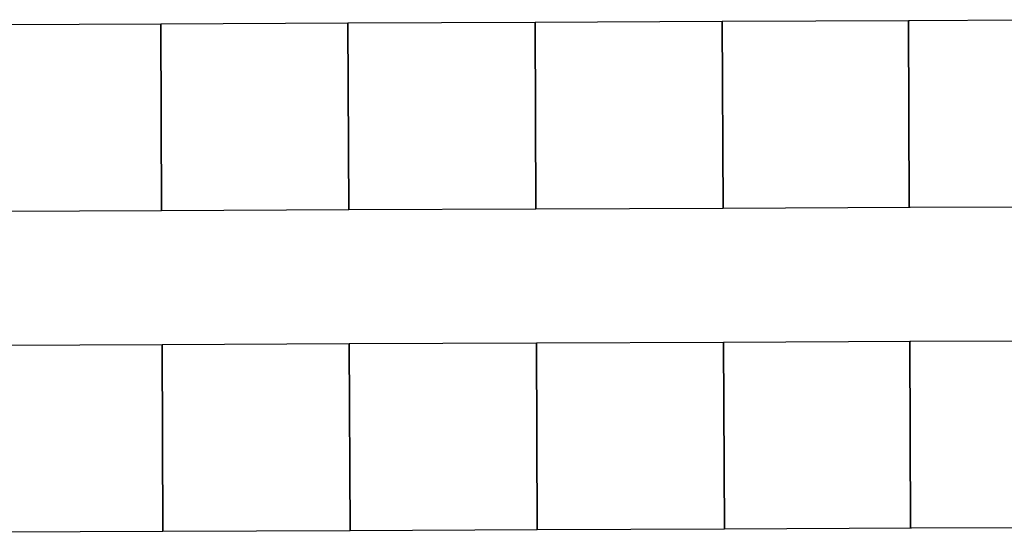
# Model space of a CAD drawing. Extents: x -12584 to -6387, y -3546 to -612.
# Drawn here: x -7219 to -7108, y -2295 to -2237 of the extents above; entities that cross this region are included whole.
import ezdxf

# ---------------------------------------------------------------- set-up
doc = ezdxf.new("R2010")
doc.units = 0
doc.header["$MEASUREMENT"] = 0

msp = doc.modelspace()

# ---------------------------------------------------------------- linework, layer by layer
for p, q in [((-7119.22, -2237.26), (-7098.22, -2237.17)), ((-7119.22, -2237.26), (-7098.22, -2237.17)), ((-7119.22, -2237.26), (-7098.22, -2237.17)), ((-7119.22, -2237.26), (-7098.22, -2237.17)), ((-7119.22, -2237.26), (-7098.22, -2237.17)), ((-7119.22, -2237.26), (-7098.22, -2237.17)), ((-7119.22, -2237.26), (-7098.22, -2237.17)), ((-7119.22, -2237.26), (-7098.22, -2237.17)), ((-7119.22, -2237.26), (-7098.22, -2237.17)), ((-7224.12, -2237.71), (-7203.12, -2237.62)), ((-7224.12, -2237.71), (-7203.12, -2237.62)), ((-7224.12, -2237.71), (-7203.12, -2237.62)), ((-7224.12, -2237.71), (-7203.12, -2237.62)), ((-7224.12, -2237.71), (-7203.12, -2237.62)), ((-7224.12, -2237.71), (-7203.12, -2237.62)), ((-7224.12, -2237.71), (-7203.12, -2237.62)), ((-7224.12, -2237.71), (-7203.12, -2237.62)), ((-7224.12, -2237.71), (-7203.12, -2237.62)), ((-7203.12, -2237.62), (-7182.12, -2237.53)), ((-7203.12, -2237.62), (-7182.12, -2237.53)), ((-7203.12, -2237.62), (-7182.12, -2237.53)), ((-7203.12, -2237.62), (-7182.12, -2237.53)), ((-7203.12, -2237.62), (-7182.12, -2237.53)), ((-7203.12, -2237.62), (-7182.12, -2237.53)), ((-7203.12, -2237.62), (-7182.12, -2237.53)), ((-7203.12, -2237.62), (-7182.12, -2237.53)), ((-7203.12, -2237.62), (-7182.12, -2237.53)), ((-7203.03, -2258.62), (-7203.12, -2237.62)), ((-7203.12, -2237.62), (-7203.03, -2258.62)), ((-7203.03, -2258.62), (-7203.12, -2237.62)), ((-7203.12, -2237.62), (-7203.03, -2258.62)), ((-7203.03, -2258.62), (-7203.12, -2237.62)), ((-7203.12, -2237.62), (-7203.03, -2258.62)), ((-7203.03, -2258.62), (-7203.12, -2237.62)), ((-7203.12, -2237.62), (-7203.03, -2258.62)), ((-7203.03, -2258.62), (-7203.12, -2237.62)), ((-7203.12, -2237.62), (-7203.03, -2258.62)), ((-7203.03, -2258.62), (-7203.12, -2237.62)), ((-7203.12, -2237.62), (-7203.03, -2258.62)), ((-7203.03, -2258.62), (-7203.12, -2237.62)), ((-7203.12, -2237.62), (-7203.03, -2258.62)), ((-7203.03, -2258.62), (-7203.12, -2237.62)), ((-7203.12, -2237.62), (-7203.03, -2258.62)), ((-7203.03, -2258.62), (-7203.12, -2237.62)), ((-7203.12, -2237.62), (-7203.03, -2258.62)), ((-7182.12, -2237.53), (-7161.12, -2237.44)), ((-7182.12, -2237.53), (-7161.12, -2237.44)), ((-7182.12, -2237.53), (-7161.12, -2237.44)), ((-7182.12, -2237.53), (-7161.12, -2237.44)), ((-7182.12, -2237.53), (-7161.12, -2237.44)), ((-7182.12, -2237.53), (-7161.12, -2237.44)), ((-7182.12, -2237.53), (-7161.12, -2237.44)), ((-7182.12, -2237.53), (-7161.12, -2237.44)), ((-7182.12, -2237.53), (-7161.12, -2237.44)), ((-7182.03, -2258.53), (-7182.12, -2237.53)), ((-7182.12, -2237.53), (-7182.03, -2258.53)), ((-7182.03, -2258.53), (-7182.12, -2237.53)), ((-7182.12, -2237.53), (-7182.03, -2258.53)), ((-7182.03, -2258.53), (-7182.12, -2237.53)), ((-7182.12, -2237.53), (-7182.03, -2258.53)), ((-7182.03, -2258.53), (-7182.12, -2237.53)), ((-7182.12, -2237.53), (-7182.03, -2258.53)), ((-7182.03, -2258.53), (-7182.12, -2237.53)), ((-7182.12, -2237.53), (-7182.03, -2258.53)), ((-7182.03, -2258.53), (-7182.12, -2237.53)), ((-7182.12, -2237.53), (-7182.03, -2258.53)), ((-7182.03, -2258.53), (-7182.12, -2237.53)), ((-7182.12, -2237.53), (-7182.03, -2258.53)), ((-7182.03, -2258.53), (-7182.12, -2237.53)), ((-7182.12, -2237.53), (-7182.03, -2258.53)), ((-7182.03, -2258.53), (-7182.12, -2237.53)), ((-7182.12, -2237.53), (-7182.03, -2258.53)), ((-7161.12, -2237.44), (-7140.12, -2237.35)), ((-7161.12, -2237.44), (-7140.12, -2237.35)), ((-7161.12, -2237.44), (-7140.12, -2237.35)), ((-7161.12, -2237.44), (-7140.12, -2237.35)), ((-7161.12, -2237.44), (-7140.12, -2237.35)), ((-7161.12, -2237.44), (-7140.12, -2237.35)), ((-7161.12, -2237.44), (-7140.12, -2237.35)), ((-7161.12, -2237.44), (-7140.12, -2237.35)), ((-7161.12, -2237.44), (-7140.12, -2237.35)), ((-7161.03, -2258.44), (-7161.12, -2237.44)), ((-7161.12, -2237.44), (-7161.03, -2258.44)), ((-7161.03, -2258.44), (-7161.12, -2237.44)), ((-7161.12, -2237.44), (-7161.03, -2258.44)), ((-7161.03, -2258.44), (-7161.12, -2237.44)), ((-7161.12, -2237.44), (-7161.03, -2258.44)), ((-7161.03, -2258.44), (-7161.12, -2237.44)), ((-7161.12, -2237.44), (-7161.03, -2258.44)), ((-7161.03, -2258.44), (-7161.12, -2237.44)), ((-7161.12, -2237.44), (-7161.03, -2258.44)), ((-7161.03, -2258.44), (-7161.12, -2237.44)), ((-7161.12, -2237.44), (-7161.03, -2258.44)), ((-7161.03, -2258.44), (-7161.12, -2237.44)), ((-7161.12, -2237.44), (-7161.03, -2258.44)), ((-7161.03, -2258.44), (-7161.12, -2237.44)), ((-7161.12, -2237.44), (-7161.03, -2258.44)), ((-7161.03, -2258.44), (-7161.12, -2237.44)), ((-7161.12, -2237.44), (-7161.03, -2258.44)), ((-7140.12, -2237.35), (-7119.12, -2237.26)), ((-7140.12, -2237.35), (-7119.12, -2237.26)), ((-7140.12, -2237.35), (-7119.12, -2237.26)), ((-7140.12, -2237.35), (-7119.12, -2237.26)), ((-7140.12, -2237.35), (-7119.12, -2237.26)), ((-7140.12, -2237.35), (-7119.12, -2237.26)), ((-7140.12, -2237.35), (-7119.12, -2237.26)), ((-7140.12, -2237.35), (-7119.12, -2237.26)), ((-7140.12, -2237.35), (-7119.12, -2237.26)), ((-7140.12, -2237.35), (-7140.03, -2258.35)), ((-7140.12, -2237.35), (-7140.03, -2258.35)), ((-7140.12, -2237.35), (-7140.03, -2258.35)), ((-7140.12, -2237.35), (-7140.03, -2258.35)), ((-7140.12, -2237.35), (-7140.03, -2258.35)), ((-7140.03, -2258.35), (-7140.12, -2237.35)), ((-7140.03, -2258.35), (-7140.12, -2237.35)), ((-7140.03, -2258.35), (-7140.12, -2237.35)), ((-7140.03, -2258.35), (-7140.12, -2237.35)), ((-7140.03, -2258.35), (-7140.12, -2237.35)), ((-7140.12, -2237.35), (-7140.03, -2258.35)), ((-7140.12, -2237.35), (-7140.03, -2258.35)), ((-7140.12, -2237.35), (-7140.03, -2258.35)), ((-7140.12, -2237.35), (-7140.03, -2258.35)), ((-7140.12, -2237.35), (-7140.03, -2258.35)), ((-7140.03, -2258.35), (-7140.12, -2237.35)), ((-7140.03, -2258.35), (-7140.12, -2237.35)), ((-7140.03, -2258.35), (-7140.12, -2237.35)), ((-7140.03, -2258.35), (-7140.12, -2237.35)), ((-7140.03, -2258.35), (-7140.12, -2237.35)), ((-7140.12, -2237.35), (-7140.03, -2258.35)), ((-7140.12, -2237.35), (-7140.03, -2258.35)), ((-7140.12, -2237.35), (-7140.03, -2258.35)), ((-7140.12, -2237.35), (-7140.03, -2258.35)), ((-7140.12, -2237.35), (-7140.03, -2258.35)), ((-7140.03, -2258.35), (-7140.12, -2237.35)), ((-7140.03, -2258.35), (-7140.12, -2237.35)), ((-7140.03, -2258.35), (-7140.12, -2237.35)), ((-7140.03, -2258.35), (-7140.12, -2237.35)), ((-7140.03, -2258.35), (-7140.12, -2237.35)), ((-7140.12, -2237.35), (-7140.03, -2258.35)), ((-7140.12, -2237.35), (-7140.03, -2258.35)), ((-7140.12, -2237.35), (-7140.03, -2258.35)), ((-7140.12, -2237.35), (-7140.03, -2258.35)), ((-7140.03, -2258.35), (-7140.12, -2237.35)), ((-7140.03, -2258.35), (-7140.12, -2237.35)), ((-7140.03, -2258.35), (-7140.12, -2237.35)), ((-7140.03, -2258.35), (-7140.12, -2237.35)), ((-7140.12, -2237.35), (-7140.03, -2258.35)), ((-7140.12, -2237.35), (-7140.03, -2258.35)), ((-7140.12, -2237.35), (-7140.03, -2258.35)), ((-7140.12, -2237.35), (-7140.03, -2258.35)), ((-7140.03, -2258.35), (-7140.12, -2237.35)), ((-7140.03, -2258.35), (-7140.12, -2237.35)), ((-7140.03, -2258.35), (-7140.12, -2237.35)), ((-7140.03, -2258.35), (-7140.12, -2237.35)), ((-7140.12, -2237.35), (-7140.03, -2258.35)), ((-7140.12, -2237.35), (-7140.03, -2258.35)), ((-7140.12, -2237.35), (-7140.03, -2258.35)), ((-7140.12, -2237.35), (-7140.03, -2258.35)), ((-7140.03, -2258.35), (-7140.12, -2237.35)), ((-7140.03, -2258.35), (-7140.12, -2237.35)), ((-7140.03, -2258.35), (-7140.12, -2237.35)), ((-7140.03, -2258.35), (-7140.12, -2237.35)), ((-7119.13, -2258.26), (-7119.22, -2237.26)), ((-7119.13, -2258.26), (-7119.22, -2237.26)), ((-7119.13, -2258.26), (-7119.22, -2237.26)), ((-7119.13, -2258.26), (-7119.22, -2237.26)), ((-7119.13, -2258.26), (-7119.22, -2237.26)), ((-7119.22, -2237.26), (-7119.13, -2258.26)), ((-7119.22, -2237.26), (-7119.13, -2258.26)), ((-7119.22, -2237.26), (-7119.13, -2258.26)), ((-7119.22, -2237.26), (-7119.13, -2258.26)), ((-7119.22, -2237.26), (-7119.13, -2258.26)), ((-7119.13, -2258.26), (-7119.22, -2237.26)), ((-7119.13, -2258.26), (-7119.22, -2237.26)), ((-7119.13, -2258.26), (-7119.22, -2237.26)), ((-7119.13, -2258.26), (-7119.22, -2237.26)), ((-7119.13, -2258.26), (-7119.22, -2237.26)), ((-7119.13, -2258.26), (-7119.22, -2237.26)), ((-7119.13, -2258.26), (-7119.22, -2237.26)), ((-7119.13, -2258.26), (-7119.22, -2237.26)), ((-7119.13, -2258.26), (-7119.22, -2237.26)), ((-7119.22, -2237.26), (-7119.13, -2258.26)), ((-7119.22, -2237.26), (-7119.13, -2258.26)), ((-7119.22, -2237.26), (-7119.13, -2258.26)), ((-7119.22, -2237.26), (-7119.13, -2258.26)), ((-7119.13, -2258.26), (-7119.22, -2237.26)), ((-7119.13, -2258.26), (-7119.22, -2237.26)), ((-7119.13, -2258.26), (-7119.22, -2237.26)), ((-7119.13, -2258.26), (-7119.22, -2237.26)), ((-7098.13, -2258.17), (-7119.13, -2258.26)), ((-7098.13, -2258.17), (-7119.13, -2258.26)), ((-7098.13, -2258.17), (-7119.13, -2258.26)), ((-7098.13, -2258.17), (-7119.13, -2258.26)), ((-7098.13, -2258.17), (-7119.13, -2258.26)), ((-7098.13, -2258.17), (-7119.13, -2258.26)), ((-7098.13, -2258.17), (-7119.13, -2258.26)), ((-7098.13, -2258.17), (-7119.13, -2258.26)), ((-7098.13, -2258.17), (-7119.13, -2258.26)), ((-7203.03, -2258.62), (-7224.03, -2258.71)), ((-7203.03, -2258.62), (-7224.03, -2258.71)), ((-7203.03, -2258.62), (-7224.03, -2258.71)), ((-7203.03, -2258.62), (-7224.03, -2258.71)), ((-7203.03, -2258.62), (-7224.03, -2258.71)), ((-7203.03, -2258.62), (-7224.03, -2258.71)), ((-7203.03, -2258.62), (-7224.03, -2258.71)), ((-7203.03, -2258.62), (-7224.03, -2258.71)), ((-7203.03, -2258.62), (-7224.03, -2258.71)), ((-7182.03, -2258.53), (-7203.03, -2258.62)), ((-7182.03, -2258.53), (-7203.03, -2258.62)), ((-7182.03, -2258.53), (-7203.03, -2258.62)), ((-7182.03, -2258.53), (-7203.03, -2258.62)), ((-7182.03, -2258.53), (-7203.03, -2258.62)), ((-7182.03, -2258.53), (-7203.03, -2258.62)), ((-7182.03, -2258.53), (-7203.03, -2258.62)), ((-7182.03, -2258.53), (-7203.03, -2258.62)), ((-7182.03, -2258.53), (-7203.03, -2258.62)), ((-7161.03, -2258.44), (-7182.03, -2258.53)), ((-7161.03, -2258.44), (-7182.03, -2258.53)), ((-7161.03, -2258.44), (-7182.03, -2258.53)), ((-7161.03, -2258.44), (-7182.03, -2258.53)), ((-7161.03, -2258.44), (-7182.03, -2258.53)), ((-7161.03, -2258.44), (-7182.03, -2258.53)), ((-7161.03, -2258.44), (-7182.03, -2258.53)), ((-7161.03, -2258.44), (-7182.03, -2258.53)), ((-7161.03, -2258.44), (-7182.03, -2258.53)), ((-7140.03, -2258.35), (-7161.03, -2258.44)), ((-7140.03, -2258.35), (-7161.03, -2258.44)), ((-7140.03, -2258.35), (-7161.03, -2258.44)), ((-7140.03, -2258.35), (-7161.03, -2258.44)), ((-7140.03, -2258.35), (-7161.03, -2258.44)), ((-7140.03, -2258.35), (-7161.03, -2258.44)), ((-7140.03, -2258.35), (-7161.03, -2258.44)), ((-7140.03, -2258.35), (-7161.03, -2258.44)), ((-7140.03, -2258.35), (-7161.03, -2258.44)), ((-7119.03, -2258.26), (-7140.03, -2258.35)), ((-7119.03, -2258.26), (-7140.03, -2258.35)), ((-7119.03, -2258.26), (-7140.03, -2258.35)), ((-7119.03, -2258.26), (-7140.03, -2258.35)), ((-7119.03, -2258.26), (-7140.03, -2258.35)), ((-7119.03, -2258.26), (-7140.03, -2258.35)), ((-7119.03, -2258.26), (-7140.03, -2258.35)), ((-7119.03, -2258.26), (-7140.03, -2258.35)), ((-7119.03, -2258.26), (-7140.03, -2258.35)), ((-7223.97, -2273.71), (-7202.97, -2273.62)), ((-7223.97, -2273.71), (-7202.97, -2273.62)), ((-7223.97, -2273.71), (-7202.97, -2273.62)), ((-7223.97, -2273.71), (-7202.97, -2273.62)), ((-7223.97, -2273.71), (-7202.97, -2273.62)), ((-7223.97, -2273.71), (-7202.97, -2273.62)), ((-7223.97, -2273.71), (-7202.97, -2273.62)), ((-7202.97, -2273.62), (-7181.97, -2273.53)), ((-7202.97, -2273.62), (-7181.97, -2273.53)), ((-7202.97, -2273.62), (-7181.97, -2273.53)), ((-7202.97, -2273.62), (-7181.97, -2273.53)), ((-7202.97, -2273.62), (-7181.97, -2273.53)), ((-7202.97, -2273.62), (-7181.97, -2273.53)), ((-7202.97, -2273.62), (-7181.97, -2273.53)), ((-7202.88, -2294.62), (-7202.97, -2273.62)), ((-7202.97, -2273.62), (-7202.88, -2294.62)), ((-7202.88, -2294.62), (-7202.97, -2273.62)), ((-7202.97, -2273.62), (-7202.88, -2294.62)), ((-7202.88, -2294.62), (-7202.97, -2273.62)), ((-7202.97, -2273.62), (-7202.88, -2294.62)), ((-7202.88, -2294.62), (-7202.97, -2273.62)), ((-7202.97, -2273.62), (-7202.88, -2294.62)), ((-7202.88, -2294.62), (-7202.97, -2273.62)), ((-7202.97, -2273.62), (-7202.88, -2294.62)), ((-7202.88, -2294.62), (-7202.97, -2273.62)), ((-7202.97, -2273.62), (-7202.88, -2294.62)), ((-7202.88, -2294.62), (-7202.97, -2273.62)), ((-7202.97, -2273.62), (-7202.88, -2294.62)), ((-7181.97, -2273.53), (-7160.97, -2273.44)), ((-7181.97, -2273.53), (-7160.97, -2273.44)), ((-7181.97, -2273.53), (-7160.97, -2273.44)), ((-7181.97, -2273.53), (-7160.97, -2273.44)), ((-7181.97, -2273.53), (-7160.97, -2273.44)), ((-7181.97, -2273.53), (-7160.97, -2273.44)), ((-7181.97, -2273.53), (-7160.97, -2273.44)), ((-7181.88, -2294.53), (-7181.97, -2273.53)), ((-7181.97, -2273.53), (-7181.88, -2294.53)), ((-7181.88, -2294.53), (-7181.97, -2273.53)), ((-7181.97, -2273.53), (-7181.88, -2294.53)), ((-7181.88, -2294.53), (-7181.97, -2273.53)), ((-7181.97, -2273.53), (-7181.88, -2294.53)), ((-7181.88, -2294.53), (-7181.97, -2273.53)), ((-7181.97, -2273.53), (-7181.88, -2294.53)), ((-7181.88, -2294.53), (-7181.97, -2273.53)), ((-7181.97, -2273.53), (-7181.88, -2294.53)), ((-7181.88, -2294.53), (-7181.97, -2273.53)), ((-7181.97, -2273.53), (-7181.88, -2294.53)), ((-7181.88, -2294.53), (-7181.97, -2273.53)), ((-7181.97, -2273.53), (-7181.88, -2294.53)), ((-7160.97, -2273.44), (-7139.97, -2273.35)), ((-7160.97, -2273.44), (-7139.97, -2273.35)), ((-7160.97, -2273.44), (-7139.97, -2273.35)), ((-7160.97, -2273.44), (-7139.97, -2273.35)), ((-7160.97, -2273.44), (-7139.97, -2273.35)), ((-7160.97, -2273.44), (-7139.97, -2273.35)), ((-7160.97, -2273.44), (-7139.97, -2273.35)), ((-7160.88, -2294.44), (-7160.97, -2273.44)), ((-7160.97, -2273.44), (-7160.88, -2294.44)), ((-7160.88, -2294.44), (-7160.97, -2273.44)), ((-7160.97, -2273.44), (-7160.88, -2294.44)), ((-7160.88, -2294.44), (-7160.97, -2273.44)), ((-7160.97, -2273.44), (-7160.88, -2294.44)), ((-7160.88, -2294.44), (-7160.97, -2273.44)), ((-7160.97, -2273.44), (-7160.88, -2294.44)), ((-7160.88, -2294.44), (-7160.97, -2273.44)), ((-7160.97, -2273.44), (-7160.88, -2294.44)), ((-7160.88, -2294.44), (-7160.97, -2273.44)), ((-7160.97, -2273.44), (-7160.88, -2294.44)), ((-7160.88, -2294.44), (-7160.97, -2273.44)), ((-7160.97, -2273.44), (-7160.88, -2294.44)), ((-7139.97, -2273.35), (-7118.97, -2273.26)), ((-7139.97, -2273.35), (-7118.97, -2273.26)), ((-7139.97, -2273.35), (-7118.97, -2273.26)), ((-7139.97, -2273.35), (-7118.97, -2273.26)), ((-7139.97, -2273.35), (-7118.97, -2273.26)), ((-7139.97, -2273.35), (-7118.97, -2273.26)), ((-7139.97, -2273.35), (-7118.97, -2273.26)), ((-7139.97, -2273.35), (-7139.88, -2294.35)), ((-7139.97, -2273.35), (-7139.88, -2294.35)), ((-7139.97, -2273.35), (-7139.88, -2294.35)), ((-7139.97, -2273.35), (-7139.88, -2294.35)), ((-7139.88, -2294.35), (-7139.97, -2273.35)), ((-7139.88, -2294.35), (-7139.97, -2273.35)), ((-7139.88, -2294.35), (-7139.97, -2273.35)), ((-7139.88, -2294.35), (-7139.97, -2273.35)), ((-7139.97, -2273.35), (-7139.88, -2294.35)), ((-7139.97, -2273.35), (-7139.88, -2294.35)), ((-7139.97, -2273.35), (-7139.88, -2294.35)), ((-7139.97, -2273.35), (-7139.88, -2294.35)), ((-7139.88, -2294.35), (-7139.97, -2273.35)), ((-7139.88, -2294.35), (-7139.97, -2273.35)), ((-7139.88, -2294.35), (-7139.97, -2273.35)), ((-7139.88, -2294.35), (-7139.97, -2273.35)), ((-7139.97, -2273.35), (-7139.88, -2294.35)), ((-7139.97, -2273.35), (-7139.88, -2294.35)), ((-7139.97, -2273.35), (-7139.88, -2294.35)), ((-7139.97, -2273.35), (-7139.88, -2294.35)), ((-7139.88, -2294.35), (-7139.97, -2273.35)), ((-7139.88, -2294.35), (-7139.97, -2273.35)), ((-7139.88, -2294.35), (-7139.97, -2273.35)), ((-7139.88, -2294.35), (-7139.97, -2273.35)), ((-7139.97, -2273.35), (-7139.88, -2294.35)), ((-7139.97, -2273.35), (-7139.88, -2294.35)), ((-7139.97, -2273.35), (-7139.88, -2294.35)), ((-7139.88, -2294.35), (-7139.97, -2273.35)), ((-7139.88, -2294.35), (-7139.97, -2273.35)), ((-7139.88, -2294.35), (-7139.97, -2273.35)), ((-7139.97, -2273.35), (-7139.88, -2294.35)), ((-7139.97, -2273.35), (-7139.88, -2294.35)), ((-7139.97, -2273.35), (-7139.88, -2294.35)), ((-7139.88, -2294.35), (-7139.97, -2273.35)), ((-7139.88, -2294.35), (-7139.97, -2273.35)), ((-7139.88, -2294.35), (-7139.97, -2273.35)), ((-7139.97, -2273.35), (-7139.88, -2294.35)), ((-7139.97, -2273.35), (-7139.88, -2294.35)), ((-7139.97, -2273.35), (-7139.88, -2294.35)), ((-7139.88, -2294.35), (-7139.97, -2273.35)), ((-7139.88, -2294.35), (-7139.97, -2273.35)), ((-7139.88, -2294.35), (-7139.97, -2273.35)), ((-7119.07, -2273.26), (-7098.07, -2273.17)), ((-7119.07, -2273.26), (-7098.07, -2273.17)), ((-7119.07, -2273.26), (-7098.07, -2273.17)), ((-7119.07, -2273.26), (-7098.07, -2273.17)), ((-7119.07, -2273.26), (-7098.07, -2273.17)), ((-7119.07, -2273.26), (-7098.07, -2273.17)), ((-7119.07, -2273.26), (-7098.07, -2273.17)), ((-7118.98, -2294.26), (-7119.07, -2273.26)), ((-7118.98, -2294.26), (-7119.07, -2273.26)), ((-7118.98, -2294.26), (-7119.07, -2273.26)), ((-7118.98, -2294.26), (-7119.07, -2273.26)), ((-7119.07, -2273.26), (-7118.98, -2294.26)), ((-7119.07, -2273.26), (-7118.98, -2294.26)), ((-7119.07, -2273.26), (-7118.98, -2294.26)), ((-7119.07, -2273.26), (-7118.98, -2294.26)), ((-7118.98, -2294.26), (-7119.07, -2273.26)), ((-7118.98, -2294.26), (-7119.07, -2273.26)), ((-7118.98, -2294.26), (-7119.07, -2273.26)), ((-7118.98, -2294.26), (-7119.07, -2273.26)), ((-7118.98, -2294.26), (-7119.07, -2273.26)), ((-7118.98, -2294.26), (-7119.07, -2273.26)), ((-7118.98, -2294.26), (-7119.07, -2273.26)), ((-7119.07, -2273.26), (-7118.98, -2294.26)), ((-7119.07, -2273.26), (-7118.98, -2294.26)), ((-7119.07, -2273.26), (-7118.98, -2294.26)), ((-7118.98, -2294.26), (-7119.07, -2273.26)), ((-7118.98, -2294.26), (-7119.07, -2273.26)), ((-7118.98, -2294.26), (-7119.07, -2273.26)), ((-7202.88, -2294.62), (-7223.88, -2294.71)), ((-7202.88, -2294.62), (-7223.88, -2294.71)), ((-7202.88, -2294.62), (-7223.88, -2294.71)), ((-7202.88, -2294.62), (-7223.88, -2294.71)), ((-7202.88, -2294.62), (-7223.88, -2294.71)), ((-7202.88, -2294.62), (-7223.88, -2294.71)), ((-7202.88, -2294.62), (-7223.88, -2294.71)), ((-7181.88, -2294.53), (-7202.88, -2294.62)), ((-7181.88, -2294.53), (-7202.88, -2294.62)), ((-7181.88, -2294.53), (-7202.88, -2294.62)), ((-7181.88, -2294.53), (-7202.88, -2294.62)), ((-7181.88, -2294.53), (-7202.88, -2294.62)), ((-7181.88, -2294.53), (-7202.88, -2294.62)), ((-7181.88, -2294.53), (-7202.88, -2294.62)), ((-7160.88, -2294.44), (-7181.88, -2294.53)), ((-7160.88, -2294.44), (-7181.88, -2294.53)), ((-7160.88, -2294.44), (-7181.88, -2294.53)), ((-7160.88, -2294.44), (-7181.88, -2294.53)), ((-7160.88, -2294.44), (-7181.88, -2294.53)), ((-7160.88, -2294.44), (-7181.88, -2294.53)), ((-7160.88, -2294.44), (-7181.88, -2294.53)), ((-7139.88, -2294.35), (-7160.88, -2294.44)), ((-7139.88, -2294.35), (-7160.88, -2294.44)), ((-7139.88, -2294.35), (-7160.88, -2294.44)), ((-7139.88, -2294.35), (-7160.88, -2294.44)), ((-7139.88, -2294.35), (-7160.88, -2294.44)), ((-7139.88, -2294.35), (-7160.88, -2294.44)), ((-7139.88, -2294.35), (-7160.88, -2294.44)), ((-7118.88, -2294.26), (-7139.88, -2294.35)), ((-7118.88, -2294.26), (-7139.88, -2294.35)), ((-7118.88, -2294.26), (-7139.88, -2294.35)), ((-7118.88, -2294.26), (-7139.88, -2294.35)), ((-7118.88, -2294.26), (-7139.88, -2294.35)), ((-7118.88, -2294.26), (-7139.88, -2294.35)), ((-7118.88, -2294.26), (-7139.88, -2294.35)), ((-7097.98, -2294.17), (-7118.98, -2294.26)), ((-7097.98, -2294.17), (-7118.98, -2294.26)), ((-7097.98, -2294.17), (-7118.98, -2294.26)), ((-7097.98, -2294.17), (-7118.98, -2294.26)), ((-7097.98, -2294.17), (-7118.98, -2294.26)), ((-7097.98, -2294.17), (-7118.98, -2294.26)), ((-7097.98, -2294.17), (-7118.98, -2294.26))]:
    msp.add_line(p, q)

doc.saveas('drawing.dxf')
